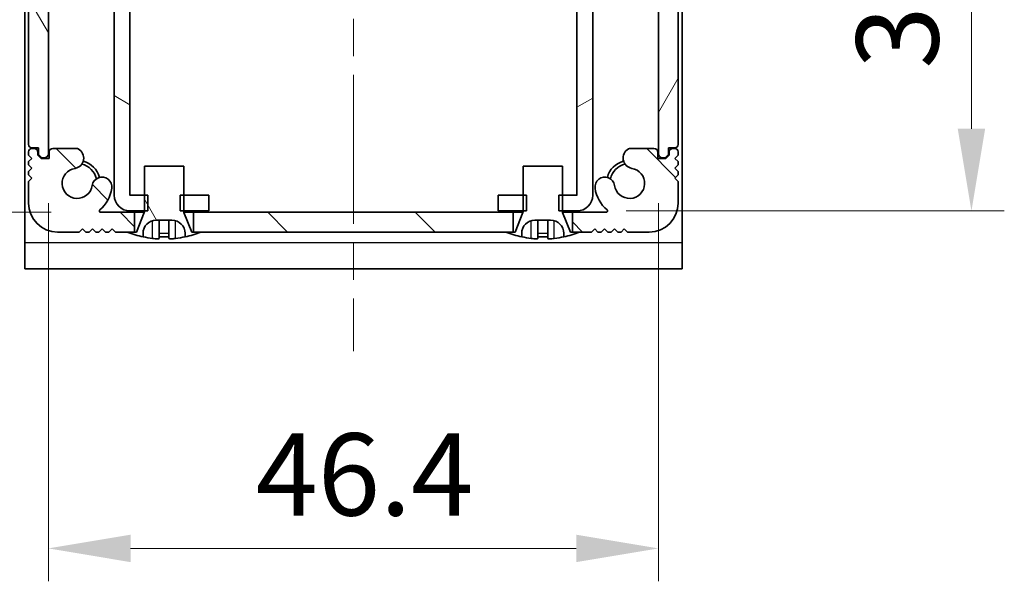
# Model space of a CAD drawing. Units: millimetres. Extents: x -50 to 7364, y -50 to 4576.
# Drawn here: x 1224 to 1299, y 3083 to 3125 of the extents above; entities that cross this region are included whole.
import ezdxf

# ---------------------------------------------------------------- set-up
doc = ezdxf.new("R2010")
doc.units = ezdxf.units.MM
doc.header["$LTSCALE"] = 2
doc.linetypes.add('CHAIN', pattern=[0.3543, 0.2362, -0.0295, 0.0591, -0.0295])
doc.layers.get('Defpoints').update_dxf_attribs({"lineweight": 25})
doc.layers.add('Centerline (ISO)', color=7, linetype='Continuous', lineweight=18, true_color=0x80ffff)
doc.layers.add('Hatch (ISO)', color=1, linetype='Continuous', lineweight=18, true_color=0xff0000)
for name, color, linetype, lineweight in [('Dimension (ISO)', 7, 'Continuous', 18), ('Visible (ISO)', 7, 'Continuous', 35), ('Visible Narrow (ISO)', 7, 'Continuous', 25)]:
    doc.layers.add(name, color=color, linetype=linetype, lineweight=lineweight)
doc.styles.add('Note Text (TK)', font='txt')
doc.dimstyles.new('Default - Method 1b (TK)', dxfattribs={"dimscale": 2, "dimtxt": 2.5, "dimasz": 2.5, "dimexe": 1, "dimexo": 1.5, "dimgap": 1, "dimtad": 1, "dimtoh": 1, "dimrnd": 1e-08, "dimdsep": 46, "dimtxsty": 'Note Text (TK)', "dimcen": 0.09, "dimdle": 5, "dimclrd": 100, "dimclre": 100, "dimclrt": 7, "dimadec": 1, "dimazin": 1, "dimtfac": 1, "dimtmove": 0, "dimatfit": 3, "dimfxl": 0, "dimtolj": 1, "dimlwd": -1, "dimlwe": -1, "dimarcsym": 0})
pattern_1 = [(120.0002, (765.75, 3049.5), (-6.87406, -3.96877), [])]

# ---------------------------------------------------------------- blocks, each defined once
blk = doc.blocks.new('*D308')
at = {"layer": 'Defpoints', "color": 0, "transparency": 16777216}
for p in [(1230.553, 3147.219), (1194.777, 3110.819), (1230.553, 3110.819)]:
    blk.add_point(p, dxfattribs=at)
at = {"layer": 'Dimension (ISO)', "color": 100, "transparency": 16777216}
for p, q in [((1226.803, 3147.219), (1192.277, 3147.219)), ((1194.777, 3140.969), (1194.777, 3117.069)), ((1226.803, 3110.819), (1192.277, 3110.819))]:
    blk.add_line(p, q, dxfattribs=at)
for points in [[(1193.736, 3140.969), (1195.819, 3140.969), (1194.777, 3147.219)], [(1193.736, 3117.069), (1195.819, 3117.069), (1194.777, 3110.819)]]:
    blk.add_solid(points, dxfattribs=at)
at = {"layer": 'Dimension (ISO)', "color": 7, "transparency": 16777216, "insert": (1189.152, 3121.65), "char_height": 6.25, "attachment_point": 4, "rotation": 90, "style": 'Note Text (TK)'}
blk.add_mtext('\\A1;36.4', dxfattribs=at)
blk = doc.blocks.new('*D309')
at = {"layer": 'Defpoints', "color": 0, "transparency": 16777216}
for p in [(1226.577, 3115.269), (1272.977, 3115.269), (1272.977, 3085.269)]:
    blk.add_point(p, dxfattribs=at)
at = {"layer": 'Dimension (ISO)', "color": 100, "transparency": 16777216}
for p, q in [((1226.577, 3111.519), (1226.577, 3082.769)), ((1272.977, 3111.519), (1272.977, 3082.769)), ((1232.827, 3085.269), (1266.727, 3085.269))]:
    blk.add_line(p, q, dxfattribs=at)
for points in [[(1232.827, 3086.311), (1232.827, 3084.227), (1226.577, 3085.269)], [(1266.727, 3086.311), (1266.727, 3084.227), (1272.977, 3085.269)]]:
    blk.add_solid(points, dxfattribs=at)
at = {"layer": 'Dimension (ISO)', "color": 7, "transparency": 16777216, "insert": (1242.338, 3090.894), "char_height": 6.25, "attachment_point": 4, "style": 'Note Text (TK)'}
blk.add_mtext('\\A1;46.4', dxfattribs=at)
blk = doc.blocks.new('*D310')
at = {"layer": 'Defpoints', "color": 0, "transparency": 16777216}
for p in [(1266.776, 3147.119), (1266.776, 3110.919), (1296.776, 3110.919)]:
    blk.add_point(p, dxfattribs=at)
at = {"layer": 'Dimension (ISO)', "color": 100, "transparency": 16777216}
for p, q in [((1270.526, 3147.119), (1299.276, 3147.119)), ((1296.776, 3140.869), (1296.776, 3117.169)), ((1270.526, 3110.919), (1299.276, 3110.919))]:
    blk.add_line(p, q, dxfattribs=at)
for points in [[(1295.735, 3140.869), (1297.818, 3140.869), (1296.776, 3147.119)], [(1295.735, 3117.169), (1297.818, 3117.169), (1296.776, 3110.919)]]:
    blk.add_solid(points, dxfattribs=at)
at = {"layer": 'Dimension (ISO)', "color": 7, "transparency": 16777216, "insert": (1291.151, 3121.739), "char_height": 6.25, "attachment_point": 4, "rotation": 90, "style": 'Note Text (TK)'}
blk.add_mtext('\\A1;36.2', dxfattribs=at)

msp = doc.modelspace()

# ---------------------------------------------------------------- hatches: boundary and pattern name
at = {"layer": 'Hatch (ISO)'}
h = msp.add_hatch(dxfattribs=at)
h.set_pattern_fill('ANSI31', color=256, scale=63.5, angle=105.000246, style=0)
h.set_pattern_definition([(150.0002, (765.75, 3049.5), (-3.96872, -6.8741), [])])
h.paths.add_polyline_path([(1238.7773, 3110.9191), (1238.7773, 3112.1191), (1236.8773, 3112.1191), (1236.6068, 3112.1191), (1236.6068, 3110.9191), (1236.8773, 3110.9191)])
h.paths.add_polyline_path([(1238.7773, 3147.1191), (1236.8773, 3147.1191), (1236.6068, 3147.1191), (1236.6068, 3145.9191), (1236.8773, 3145.9191), (1238.7773, 3145.9191)])
edge = h.paths.add_edge_path()
edge.add_ellipse((1232.7783, 3145.9181), major_axis=(-0.001, 0), ratio=1, start_angle=270, end_angle=360)
edge.add_line((1232.7773, 3145.9181), (1232.7773, 3112.1201))
edge.add_ellipse((1232.7783, 3112.1201), major_axis=(0, -0.001), ratio=1, start_angle=270, end_angle=360)
edge.add_line((1232.7783, 3112.1191), (1233.8773, 3112.1191))
edge.add_line((1233.8773, 3112.1191), (1234.1478, 3112.1191))
edge.add_line((1234.1478, 3112.1191), (1234.1478, 3110.9191))
edge.add_line((1234.1478, 3110.9191), (1233.8773, 3110.9191))
edge.add_line((1233.8773, 3110.9191), (1232.7783, 3110.9191))
edge.add_ellipse((1232.7783, 3112.1201), major_axis=(-1.201, 0), ratio=1, start_angle=0, end_angle=90, ccw=False)
edge.add_line((1231.5773, 3112.1201), (1231.5773, 3145.9181))
edge.add_ellipse((1232.7783, 3145.9181), major_axis=(0, 1.201), ratio=1, start_angle=0, end_angle=90, ccw=False)
edge.add_line((1232.7783, 3147.1191), (1233.8773, 3147.1191))
edge.add_line((1233.8773, 3147.1191), (1234.1478, 3147.1191))
edge.add_line((1234.1478, 3147.1191), (1234.1478, 3145.9191))
edge.add_line((1234.1478, 3145.9191), (1233.8773, 3145.9191))
edge.add_line((1233.8773, 3145.9191), (1232.7783, 3145.9191))
h = msp.add_hatch(dxfattribs=at)
h.set_pattern_fill('ANSI31', color=256, scale=63.5, angle=-14.999978, style=0)
h.set_pattern_definition([(30, (765.75, 3049.5), (-3.96875, 6.87408), [])])
h.paths.add_polyline_path([(1260.7773, 3112.1191), (1260.7773, 3110.9191), (1262.6773, 3110.9191), (1262.9478, 3110.9191), (1262.9478, 3112.1191), (1262.6773, 3112.1191)])
h.paths.add_polyline_path([(1262.9478, 3147.1191), (1262.6773, 3147.1191), (1260.7773, 3147.1191), (1260.7773, 3145.9191), (1262.6773, 3145.9191), (1262.9478, 3145.9191)])
edge = h.paths.add_edge_path()
edge.add_ellipse((1266.7763, 3145.9181), major_axis=(0, 0.001), ratio=1, start_angle=270, end_angle=360)
edge.add_line((1266.7763, 3145.9191), (1265.6773, 3145.9191))
edge.add_line((1265.6773, 3145.9191), (1265.4068, 3145.9191))
edge.add_line((1265.4068, 3145.9191), (1265.4068, 3147.1191))
edge.add_line((1265.4068, 3147.1191), (1265.6773, 3147.1191))
edge.add_line((1265.6773, 3147.1191), (1266.7763, 3147.1191))
edge.add_ellipse((1266.7763, 3145.9181), major_axis=(1.201, 0), ratio=1, start_angle=0, end_angle=90, ccw=False)
edge.add_line((1267.9773, 3145.9181), (1267.9773, 3112.1201))
edge.add_ellipse((1266.7763, 3112.1201), major_axis=(0, -1.201), ratio=1, start_angle=0, end_angle=90, ccw=False)
edge.add_line((1266.7763, 3110.9191), (1265.6773, 3110.9191))
edge.add_line((1265.6773, 3110.9191), (1265.4068, 3110.9191))
edge.add_line((1265.4068, 3110.9191), (1265.4068, 3112.1191))
edge.add_line((1265.4068, 3112.1191), (1265.6773, 3112.1191))
edge.add_line((1265.6773, 3112.1191), (1266.7763, 3112.1191))
edge.add_ellipse((1266.7763, 3112.1201), major_axis=(0.001, 0), ratio=1, start_angle=270, end_angle=360)
edge.add_line((1266.7773, 3112.1201), (1266.7773, 3145.9181))
h = msp.add_hatch(dxfattribs=at)
h.set_pattern_fill('ANSI31', color=256, scale=63.5, angle=75.000175, style=0)
h.set_pattern_definition(pattern_1)
edge = h.paths.add_edge_path()
edge.add_ellipse((1225.3273, 3142.0691), major_axis=(0, 0.25), ratio=1, start_angle=0, end_angle=90)
edge.add_line((1225.0773, 3142.0691), (1225.0773, 3115.9691))
edge.add_ellipse((1225.3273, 3115.9691), major_axis=(-0.25, 0), ratio=1, start_angle=0, end_angle=90)
edge.add_line((1225.3273, 3115.7191), (1225.8273, 3115.7191))
edge.add_line((1225.8273, 3115.7191), (1225.8273, 3115.2191))
edge.add_line((1225.8273, 3115.2191), (1226.0773, 3114.9691))
edge.add_line((1226.0773, 3114.9691), (1226.2773, 3114.9691))
edge.add_ellipse((1226.2773, 3115.2691), major_axis=(0, -0.3), ratio=1, start_angle=0, end_angle=90)
edge.add_line((1226.5773, 3115.2691), (1226.5773, 3142.7691))
edge.add_ellipse((1226.2773, 3142.7691), major_axis=(0.3, 0), ratio=1, start_angle=0, end_angle=90)
edge.add_line((1226.2773, 3143.0691), (1226.0773, 3143.0691))
edge.add_line((1226.0773, 3143.0691), (1225.8273, 3142.8191))
edge.add_line((1225.8273, 3142.8191), (1225.8273, 3142.3191))
edge.add_line((1225.8273, 3142.3191), (1225.3273, 3142.3191))
h = msp.add_hatch(dxfattribs=at)
h.set_pattern_fill('ANSI31', color=256, scale=63.5, angle=14.999978, style=0)
h.set_pattern_definition([(60, (765.75, 3049.5), (-6.87408, 3.96875), [])])
edge = h.paths.add_edge_path()
edge.add_ellipse((1274.2273, 3115.9691), major_axis=(0, -0.25), ratio=1, start_angle=0, end_angle=90)
edge.add_line((1274.4773, 3115.9691), (1274.4773, 3142.0691))
edge.add_ellipse((1274.2273, 3142.0691), major_axis=(0.25, 0), ratio=1, start_angle=0, end_angle=90)
edge.add_line((1274.2273, 3142.3191), (1273.7273, 3142.3191))
edge.add_line((1273.7273, 3142.3191), (1273.7273, 3142.8191))
edge.add_line((1273.7273, 3142.8191), (1273.4773, 3143.0691))
edge.add_line((1273.4773, 3143.0691), (1273.2773, 3143.0691))
edge.add_ellipse((1273.2773, 3142.7691), major_axis=(0, 0.3), ratio=1, start_angle=0, end_angle=90)
edge.add_line((1272.9773, 3142.7691), (1272.9773, 3115.2691))
edge.add_ellipse((1273.2773, 3115.2691), major_axis=(-0.3, 0), ratio=1, start_angle=0, end_angle=90)
edge.add_line((1273.2773, 3114.9691), (1273.4773, 3114.9691))
edge.add_line((1273.4773, 3114.9691), (1273.7273, 3115.2191))
edge.add_line((1273.7273, 3115.2191), (1273.7273, 3115.7191))
edge.add_line((1273.7273, 3115.7191), (1274.2273, 3115.7191))
h = msp.add_hatch(dxfattribs=at)
h.set_pattern_fill('ANSI31', color=256, scale=63.5, angle=90.00021, style=0)
h.set_pattern_definition([(135.0002, (765.75, 3049.5), (-5.61264, -5.61268), [])])
h.paths.add_polyline_path([(1237.6273, 3110.8191), (1237.6273, 3109.3191), (1238.1773, 3109.3191), (1261.3773, 3109.3191), (1261.9273, 3109.3191), (1261.9273, 3110.8191)])
edge = h.paths.add_edge_path()
edge.add_line((1233.1273, 3109.3191), (1233.1273, 3110.8191))
edge.add_line((1233.1273, 3110.8191), (1230.5529, 3110.8191))
edge.add_ellipse((1230.5529, 3110.9191), major_axis=(0, -0.1), ratio=1, start_angle=220.214171, end_angle=360, ccw=False)
edge.add_ellipse((1228.7773, 3113.0191), major_axis=(1.711, -2.0236), ratio=1, start_angle=0, end_angle=41.579126)
edge.add_ellipse((1230.6579, 3112.7479), major_axis=(0.7423, -0.1071), ratio=1, start_angle=0, end_angle=180)
edge.add_ellipse((1228.7773, 3113.0191), major_axis=(1.1382, -0.1642), ratio=1, start_angle=106.448258, end_angle=360, ccw=False)
edge.add_ellipse((1228.4702, 3114.9377), major_axis=(0.1423, -0.7804), ratio=1, start_angle=0, end_angle=140.654819)
edge.add_ellipse((1228.7094, 3115.3691), major_axis=(0.1455, 0.2624), ratio=1, start_angle=0, end_angle=29.008861)
edge.add_line((1228.7094, 3115.6691), (1226.9273, 3115.6691))
edge.add_ellipse((1226.9273, 3115.3691), major_axis=(0, 0.3), ratio=1, start_angle=0, end_angle=90)
edge.add_line((1226.6273, 3115.3691), (1226.6273, 3114.9191))
edge.add_line((1226.6273, 3114.9191), (1226.0273, 3114.9191))
edge.add_line((1226.0273, 3114.9191), (1225.7773, 3115.1691))
edge.add_line((1225.7773, 3115.1691), (1225.7773, 3115.3691))
edge.add_ellipse((1225.4773, 3115.3691), major_axis=(0.3, 0), ratio=1, start_angle=0, end_angle=90)
edge.add_line((1225.4773, 3115.6691), (1225.3273, 3115.6691))
edge.add_ellipse((1225.3273, 3115.4191), major_axis=(0, 0.25), ratio=1, start_angle=0, end_angle=90)
edge.add_line((1225.0773, 3115.4191), (1225.0773, 3115.1691))
edge.add_line((1225.0773, 3115.1691), (1225.3273, 3114.9191))
edge.add_line((1225.3273, 3114.9191), (1225.0773, 3114.6691))
edge.add_line((1225.0773, 3114.6691), (1225.0773, 3114.4191))
edge.add_line((1225.0773, 3114.4191), (1225.3273, 3114.1691))
edge.add_line((1225.3273, 3114.1691), (1225.0773, 3113.9191))
edge.add_line((1225.0773, 3113.9191), (1225.0773, 3113.6691))
edge.add_line((1225.0773, 3113.6691), (1225.3273, 3113.4191))
edge.add_line((1225.3273, 3113.4191), (1225.0773, 3113.1691))
edge.add_line((1225.0773, 3113.1691), (1225.0773, 3111.5191))
edge.add_ellipse((1227.2773, 3111.5191), major_axis=(-2.2, 0), ratio=1, start_angle=0, end_angle=90)
edge.add_line((1227.2773, 3109.3191), (1228.9273, 3109.3191))
edge.add_line((1228.9273, 3109.3191), (1229.1773, 3109.5691))
edge.add_line((1229.1773, 3109.5691), (1229.4273, 3109.3191))
edge.add_line((1229.4273, 3109.3191), (1229.6773, 3109.3191))
edge.add_line((1229.6773, 3109.3191), (1229.9273, 3109.5691))
edge.add_line((1229.9273, 3109.5691), (1230.1773, 3109.3191))
edge.add_line((1230.1773, 3109.3191), (1230.4273, 3109.3191))
edge.add_line((1230.4273, 3109.3191), (1230.6773, 3109.5691))
edge.add_line((1230.6773, 3109.5691), (1230.9273, 3109.3191))
edge.add_line((1230.9273, 3109.3191), (1231.1773, 3109.3191))
edge.add_line((1231.1773, 3109.3191), (1231.4273, 3109.5691))
edge.add_line((1231.4273, 3109.5691), (1231.6773, 3109.3191))
edge.add_line((1231.6773, 3109.3191), (1232.5773, 3109.3191))
edge.add_line((1232.5773, 3109.3191), (1233.1273, 3109.3191))
edge = h.paths.add_edge_path()
edge.add_ellipse((1270.8453, 3115.3691), major_axis=(0, 0.3), ratio=1, start_angle=0, end_angle=29.008861)
edge.add_ellipse((1271.0845, 3114.9377), major_axis=(-0.3847, 0.6938), ratio=1, start_angle=0, end_angle=140.654819)
edge.add_ellipse((1270.7773, 3113.0191), major_axis=(0.1648, 1.1381), ratio=1, start_angle=106.448258, end_angle=360, ccw=False)
edge.add_ellipse((1268.8968, 3112.7479), major_axis=(0.7423, 0.1071), ratio=1, start_angle=0, end_angle=180)
edge.add_ellipse((1270.7773, 3113.0191), major_axis=(-2.6229, -0.3783), ratio=1, start_angle=0, end_angle=41.579126)
edge.add_ellipse((1269.0018, 3110.9191), major_axis=(0.0646, 0.0764), ratio=1, start_angle=220.214171, end_angle=360, ccw=False)
edge.add_line((1269.0018, 3110.8191), (1266.4273, 3110.8191))
edge.add_line((1266.4273, 3110.8191), (1266.4273, 3109.3191))
edge.add_line((1266.4273, 3109.3191), (1266.9773, 3109.3191))
edge.add_line((1266.9773, 3109.3191), (1267.8773, 3109.3191))
edge.add_line((1267.8773, 3109.3191), (1268.1273, 3109.5691))
edge.add_line((1268.1273, 3109.5691), (1268.3773, 3109.3191))
edge.add_line((1268.3773, 3109.3191), (1268.6273, 3109.3191))
edge.add_line((1268.6273, 3109.3191), (1268.8773, 3109.5691))
edge.add_line((1268.8773, 3109.5691), (1269.1273, 3109.3191))
edge.add_line((1269.1273, 3109.3191), (1269.3773, 3109.3191))
edge.add_line((1269.3773, 3109.3191), (1269.6273, 3109.5691))
edge.add_line((1269.6273, 3109.5691), (1269.8773, 3109.3191))
edge.add_line((1269.8773, 3109.3191), (1270.1273, 3109.3191))
edge.add_line((1270.1273, 3109.3191), (1270.3773, 3109.5691))
edge.add_line((1270.3773, 3109.5691), (1270.6273, 3109.3191))
edge.add_line((1270.6273, 3109.3191), (1272.2773, 3109.3191))
edge.add_ellipse((1272.2773, 3111.5191), major_axis=(0, -2.2), ratio=1, start_angle=0, end_angle=90)
edge.add_line((1274.4773, 3111.5191), (1274.4773, 3113.1691))
edge.add_line((1274.4773, 3113.1691), (1274.2273, 3113.4191))
edge.add_line((1274.2273, 3113.4191), (1274.4773, 3113.6691))
edge.add_line((1274.4773, 3113.6691), (1274.4773, 3113.9191))
edge.add_line((1274.4773, 3113.9191), (1274.2273, 3114.1691))
edge.add_line((1274.2273, 3114.1691), (1274.4773, 3114.4191))
edge.add_line((1274.4773, 3114.4191), (1274.4773, 3114.6691))
edge.add_line((1274.4773, 3114.6691), (1274.2273, 3114.9191))
edge.add_line((1274.2273, 3114.9191), (1274.4773, 3115.1691))
edge.add_line((1274.4773, 3115.1691), (1274.4773, 3115.4191))
edge.add_ellipse((1274.2273, 3115.4191), major_axis=(0.25, 0), ratio=1, start_angle=0, end_angle=90)
edge.add_line((1274.2273, 3115.6691), (1274.0773, 3115.6691))
edge.add_ellipse((1274.0773, 3115.3691), major_axis=(0, 0.3), ratio=1, start_angle=0, end_angle=90)
edge.add_line((1273.7773, 3115.3691), (1273.7773, 3115.1691))
edge.add_line((1273.7773, 3115.1691), (1273.5273, 3114.9191))
edge.add_line((1273.5273, 3114.9191), (1272.9273, 3114.9191))
edge.add_line((1272.9273, 3114.9191), (1272.9273, 3115.3691))
edge.add_ellipse((1272.6273, 3115.3691), major_axis=(0.3, 0), ratio=1, start_angle=0, end_angle=90)
edge.add_line((1272.6273, 3115.6691), (1270.8453, 3115.6691))
h = msp.add_hatch(dxfattribs=at)
h.set_pattern_fill('ANSI31', color=256, scale=63.5, angle=75.000175, style=0)
h.set_pattern_definition(pattern_1)
edge = h.paths.add_edge_path()
edge.add_line((1236.8773, 3114.3191), (1233.8773, 3114.3191))
edge.add_line((1233.8773, 3114.3191), (1233.8773, 3112.1191))
edge.add_line((1233.8773, 3112.1191), (1233.8773, 3110.9191))
edge.add_line((1233.8773, 3110.9191), (1233.8773, 3110.8384))
edge.add_ellipse((1233.7773, 3110.8384), major_axis=(0.1, 0), ratio=1, start_angle=338.198591, end_angle=360, ccw=False)
edge.add_line((1233.8702, 3110.8012), (1233.2773, 3109.3191))
edge.add_line((1233.2773, 3109.3191), (1233.1273, 3109.3191))
edge.add_line((1233.1273, 3109.3191), (1232.5773, 3109.3191))
edge.add_ellipse((1235.3773, 3116.1714), major_axis=(-2.8, -6.8523), ratio=1, start_angle=0, end_angle=9.743087)
edge.add_line((1233.7773, 3108.9441), (1233.7773, 3109.2191))
edge.add_ellipse((1234.7773, 3109.2191), major_axis=(-1, 0), ratio=1, start_angle=270, end_angle=360, ccw=False)
edge.add_line((1234.7773, 3110.2191), (1235.9773, 3110.2191))
edge.add_ellipse((1235.9773, 3109.2191), major_axis=(0, 1), ratio=1, start_angle=270, end_angle=360, ccw=False)
edge.add_line((1236.9773, 3109.2191), (1236.9773, 3108.9441))
edge.add_ellipse((1235.3773, 3116.1714), major_axis=(1.6, -7.2273), ratio=1, start_angle=0, end_angle=9.743087)
edge.add_line((1238.1773, 3109.3191), (1237.6273, 3109.3191))
edge.add_line((1237.6273, 3109.3191), (1237.4773, 3109.3191))
edge.add_line((1237.4773, 3109.3191), (1236.8845, 3110.8012))
edge.add_ellipse((1236.9773, 3110.8384), major_axis=(-0.0928, -0.0371), ratio=1, start_angle=338.198591, end_angle=360, ccw=False)
edge.add_line((1236.8773, 3110.8384), (1236.8773, 3110.9191))
edge.add_line((1236.8773, 3110.9191), (1236.8773, 3112.1191))
edge.add_line((1236.8773, 3112.1191), (1236.8773, 3114.3191))

# ---------------------------------------------------------------- linework, layer by layer
at = {"layer": 'Centerline (ISO)', "linetype": 'CHAIN', "ltscale": 23.990969}
msp.add_line((1249.7773, 3155.2691), (1249.7773, 3100.2691), dxfattribs=at)
at = {"layer": 'Visible (ISO)'}
for p, q in [((1224.7773, 3146.5191), (1224.7773, 3108.5201)), ((1274.7773, 3108.5201), (1274.7773, 3146.5191)), ((1231.5773, 3145.9181), (1231.5773, 3112.1201)), ((1232.7773, 3112.1201), (1232.7773, 3145.9181)), ((1266.7773, 3145.9181), (1266.7773, 3112.1201)), ((1267.9773, 3112.1201), (1267.9773, 3145.9181)), ((1226.5773, 3115.2691), (1226.5773, 3142.7691)), ((1272.9773, 3142.7691), (1272.9773, 3115.2691)), ((1225.0773, 3142.0691), (1225.0773, 3115.9691)), ((1274.4773, 3115.9691), (1274.4773, 3142.0691)), ((1225.3273, 3115.7191), (1225.8273, 3115.7191)), ((1225.8273, 3115.7191), (1225.8273, 3115.2191)), ((1273.7273, 3115.2191), (1273.7273, 3115.7191)), ((1273.7273, 3115.7191), (1274.2273, 3115.7191)), ((1225.0773, 3115.4191), (1225.0773, 3115.1691)), ((1225.0773, 3115.1691), (1225.3273, 3114.9191)), ((1225.4773, 3115.6691), (1225.3273, 3115.6691)), ((1225.7773, 3115.1691), (1225.7773, 3115.3691)), ((1226.0273, 3114.9191), (1225.7773, 3115.1691)), ((1225.8273, 3115.2191), (1226.0773, 3114.9691)), ((1226.0773, 3114.9691), (1226.2773, 3114.9691)), ((1226.6273, 3115.3691), (1226.6273, 3114.9191)), ((1228.7094, 3115.6691), (1226.9273, 3115.6691)), ((1272.6273, 3115.6691), (1270.8453, 3115.6691)), ((1272.9273, 3114.9191), (1272.9273, 3115.3691)), ((1273.2773, 3114.9691), (1273.4773, 3114.9691)), ((1273.4773, 3114.9691), (1273.7273, 3115.2191)), ((1273.7773, 3115.1691), (1273.5273, 3114.9191)), ((1273.7773, 3115.3691), (1273.7773, 3115.1691)), ((1274.2273, 3115.6691), (1274.0773, 3115.6691)), ((1274.2273, 3114.9191), (1274.4773, 3115.1691)), ((1274.4773, 3115.1691), (1274.4773, 3115.4191)), ((1225.3273, 3114.9191), (1225.0773, 3114.6691)), ((1225.0773, 3114.6691), (1225.0773, 3114.4191)), ((1225.0773, 3114.4191), (1225.3273, 3114.1691)), ((1226.6273, 3114.9191), (1226.0273, 3114.9191)), ((1236.8773, 3114.3191), (1233.8773, 3114.3191)), ((1233.8773, 3114.3191), (1233.8773, 3110.8384)), ((1236.8773, 3110.8384), (1236.8773, 3114.3191)), ((1265.6773, 3114.3191), (1262.6773, 3114.3191)), ((1262.6773, 3114.3191), (1262.6773, 3110.8384)), ((1265.6773, 3110.8384), (1265.6773, 3114.3191)), ((1273.5273, 3114.9191), (1272.9273, 3114.9191)), ((1274.4773, 3114.6691), (1274.2273, 3114.9191)), ((1274.2273, 3114.1691), (1274.4773, 3114.4191)), ((1274.4773, 3114.4191), (1274.4773, 3114.6691)), ((1225.3273, 3114.1691), (1225.0773, 3113.9191)), ((1225.0773, 3113.9191), (1225.0773, 3113.6691)), ((1225.0773, 3113.6691), (1225.3273, 3113.4191)), ((1274.4773, 3113.9191), (1274.2273, 3114.1691)), ((1274.2273, 3113.4191), (1274.4773, 3113.6691)), ((1274.4773, 3113.6691), (1274.4773, 3113.9191)), ((1225.3273, 3113.4191), (1225.0773, 3113.1691)), ((1225.0773, 3113.1691), (1225.0773, 3111.5191)), ((1274.4773, 3113.1691), (1274.2273, 3113.4191)), ((1274.4773, 3111.5191), (1274.4773, 3113.1691)), ((1234.1478, 3112.1191), (1232.7783, 3112.1191)), ((1234.1478, 3110.9191), (1234.1478, 3112.1191)), ((1238.7773, 3112.1191), (1236.6068, 3112.1191)), ((1236.6068, 3112.1191), (1236.6068, 3110.9191)), ((1238.7773, 3110.9191), (1238.7773, 3112.1191)), ((1260.7773, 3112.1191), (1260.7773, 3110.9191)), ((1262.9478, 3112.1191), (1260.7773, 3112.1191)), ((1262.9478, 3110.9191), (1262.9478, 3112.1191)), ((1266.7763, 3112.1191), (1265.4068, 3112.1191)), ((1265.4068, 3112.1191), (1265.4068, 3110.9191)), ((1233.1273, 3110.8191), (1230.5529, 3110.8191)), ((1232.7783, 3110.9191), (1234.1478, 3110.9191)), ((1233.1273, 3109.3191), (1233.1273, 3110.8191)), ((1233.1273, 3110.8191), (1233.8755, 3110.8191)), ((1233.8702, 3110.8012), (1233.2773, 3109.3191)), ((1236.6068, 3110.9191), (1238.7773, 3110.9191)), ((1236.8792, 3110.8191), (1237.6273, 3110.8191)), ((1237.4773, 3109.3191), (1236.8845, 3110.8012)), ((1237.6273, 3110.8191), (1237.6273, 3109.3191)), ((1261.9273, 3110.8191), (1237.6273, 3110.8191)), ((1260.7773, 3110.9191), (1262.9478, 3110.9191)), ((1261.9273, 3109.3191), (1261.9273, 3110.8191)), ((1261.9273, 3110.8191), (1262.6755, 3110.8191)), ((1262.6702, 3110.8012), (1262.0773, 3109.3191)), ((1265.4068, 3110.9191), (1266.7763, 3110.9191)), ((1265.6792, 3110.8191), (1266.4273, 3110.8191)), ((1266.2773, 3109.3191), (1265.6845, 3110.8012)), ((1269.0018, 3110.8191), (1266.4273, 3110.8191)), ((1266.4273, 3110.8191), (1266.4273, 3109.3191)), ((1234.7773, 3110.2191), (1235.9773, 3110.2191)), ((1235.0023, 3108.8306), (1235.0023, 3110.1805)), ((1235.7523, 3108.8306), (1235.7523, 3110.1805)), ((1263.5773, 3110.2191), (1264.7773, 3110.2191)), ((1263.8023, 3108.8306), (1263.8023, 3110.1805)), ((1264.5523, 3108.8306), (1264.5523, 3110.1805)), ((1227.2773, 3109.3191), (1228.9273, 3109.3191)), ((1228.9273, 3109.3191), (1229.1773, 3109.5691)), ((1229.1773, 3109.5691), (1229.4273, 3109.3191)), ((1229.4273, 3109.3191), (1229.6773, 3109.3191)), ((1229.6773, 3109.3191), (1229.9273, 3109.5691)), ((1229.9273, 3109.5691), (1230.1773, 3109.3191)), ((1230.1773, 3109.3191), (1230.4273, 3109.3191)), ((1230.4273, 3109.3191), (1230.6773, 3109.5691)), ((1230.6773, 3109.5691), (1230.9273, 3109.3191)), ((1230.9273, 3109.3191), (1231.1773, 3109.3191)), ((1231.1773, 3109.3191), (1231.4273, 3109.5691)), ((1231.4273, 3109.5691), (1231.6773, 3109.3191)), ((1231.6773, 3109.3191), (1233.1273, 3109.3191)), ((1233.2773, 3109.3191), (1232.5773, 3109.3191)), ((1233.7773, 3108.9441), (1233.7773, 3109.2191)), ((1236.9773, 3109.2191), (1236.9773, 3108.9441)), ((1238.1773, 3109.3191), (1237.4773, 3109.3191)), ((1237.6273, 3109.3191), (1261.9273, 3109.3191)), ((1262.0773, 3109.3191), (1261.3773, 3109.3191)), ((1262.5773, 3108.9441), (1262.5773, 3109.2191)), ((1265.7773, 3109.2191), (1265.7773, 3108.9441)), ((1266.9773, 3109.3191), (1266.2773, 3109.3191)), ((1266.4273, 3109.3191), (1267.8773, 3109.3191)), ((1267.8773, 3109.3191), (1268.1273, 3109.5691)), ((1268.1273, 3109.5691), (1268.3773, 3109.3191)), ((1268.3773, 3109.3191), (1268.6273, 3109.3191)), ((1268.6273, 3109.3191), (1268.8773, 3109.5691)), ((1268.8773, 3109.5691), (1269.1273, 3109.3191)), ((1269.1273, 3109.3191), (1269.3773, 3109.3191)), ((1269.3773, 3109.3191), (1269.6273, 3109.5691)), ((1269.6273, 3109.5691), (1269.8773, 3109.3191)), ((1269.8773, 3109.3191), (1270.1273, 3109.3191)), ((1270.1273, 3109.3191), (1270.3773, 3109.5691)), ((1270.3773, 3109.5691), (1270.6273, 3109.3191)), ((1270.6273, 3109.3191), (1272.2773, 3109.3191)), ((1224.7773, 3108.5201), (1224.7773, 3106.5191)), ((1274.7773, 3106.5191), (1274.7773, 3108.5201)), ((1274.7773, 3106.5191), (1224.7773, 3106.5191))]:
    msp.add_line(p, q, dxfattribs=at)
for centre, radius, start, end in [((1225.3273, 3115.9691), 0.25, 180, 270), ((1274.2273, 3115.9691), 0.25, 270, 0), ((1225.3273, 3115.4191), 0.25, 90, 180), ((1225.4773, 3115.3691), 0.3, 0, 90), ((1226.2773, 3115.2691), 0.3, 270, 0), ((1226.9273, 3115.3691), 0.3, 90, 180), ((1228.4702, 3114.9377), 0.7933, 280.33632, 60.991139), ((1228.7094, 3115.3691), 0.3, 60.991139, 90), ((1271.0845, 3114.9377), 0.7933, 119.008861, 259.66368), ((1270.8453, 3115.3691), 0.3, 90, 119.008861), ((1272.6273, 3115.3691), 0.3, 0, 90), ((1273.2773, 3115.2691), 0.3, 180, 270), ((1274.0773, 3115.3691), 0.3, 90, 180), ((1274.2273, 3115.4191), 0.25, 0, 90), ((1228.7773, 3113.0191), 1.5, 13.453998, 76.870666), ((1228.7773, 3113.0191), 1.75, 15.042458, 75.010457), ((1270.7773, 3113.0191), 1.75, 104.989543, 164.957542), ((1270.7773, 3113.0191), 1.5, 103.129334, 166.546002), ((1228.7773, 3113.0191), 1.15, 98.241556, 351.793297), ((1230.6579, 3112.7479), 0.75, 351.793297, 171.793297), ((1268.8968, 3112.7479), 0.75, 8.206703, 188.206703), ((1270.7773, 3113.0191), 1.15, 188.206703, 81.758444), ((1228.7773, 3113.0191), 2.65, 310.214171, 351.793297), ((1232.7783, 3112.1201), 1.201, 180, 270), ((1232.7783, 3112.1201), 0.001, 180, 270), ((1266.7763, 3112.1201), 0.001, 270, 0), ((1266.7763, 3112.1201), 1.201, 270, 0), ((1270.7773, 3113.0191), 2.65, 188.206703, 229.785829), ((1227.2773, 3111.5191), 2.2, 180, 270), ((1272.2773, 3111.5191), 2.2, 270, 0), ((1230.5529, 3110.9191), 0.1, 130.214171, 270), ((1233.7773, 3110.8384), 0.1, 338.198591, 0), ((1236.9773, 3110.8384), 0.1, 180, 201.801409), ((1262.5773, 3110.8384), 0.1, 338.198591, 0), ((1265.7773, 3110.8384), 0.1, 180, 201.801409), ((1269.0018, 3110.9191), 0.1, 270, 49.785829), ((1234.7773, 3109.2191), 1, 90, 180), ((1235.9773, 3109.2191), 1, 0, 90), ((1263.5773, 3109.2191), 1, 90, 180), ((1264.7773, 3109.2191), 1, 0, 90), ((1235.3773, 3116.1714), 7.4023, 247.773919, 257.517006), ((1235.3773, 3116.1714), 7.3928, 257.500697, 263.2026), ((1235.3773, 3116.1714), 7.2273, 267.025775, 272.974225), ((1235.3773, 3116.1714), 7.3928, 276.7974, 282.499303), ((1235.3773, 3116.1714), 7.4023, 282.482994, 292.226081), ((1264.1773, 3116.1714), 7.4023, 247.773919, 257.517006), ((1264.1773, 3116.1714), 7.3928, 257.500697, 263.2026), ((1264.1773, 3116.1714), 7.2273, 267.025775, 272.974225), ((1264.1773, 3116.1714), 7.3928, 276.7974, 282.499303), ((1264.1773, 3116.1714), 7.4023, 282.482994, 292.226081)]:
    msp.add_arc(centre, radius, start, end, dxfattribs=at)
for points, knots in [([(1235.0023, 3110.1805), (1235.0023, 3110.198), (1234.9903, 3110.2102), (1234.9527, 3110.218), (1234.9375, 3110.2191), (1234.9199, 3110.2191)], [-0.075917383, -0.075917383, -0.075917383, -0.075917383, -0.056841377, -0.056841377, -0.047659012, -0.047659012, -0.047659012, -0.047659012]), ([(1235.8348, 3110.2191), (1235.8169, 3110.2191), (1235.8015, 3110.218), (1235.7642, 3110.21), (1235.7523, 3110.1979), (1235.7523, 3110.1805)], [0.047671485, 0.047671485, 0.047671485, 0.047671485, 0.056996612, 0.056996612, 0.075916218, 0.075916218, 0.075916218, 0.075916218]), ([(1263.8023, 3110.1805), (1263.8023, 3110.198), (1263.7903, 3110.2102), (1263.7527, 3110.218), (1263.7375, 3110.2191), (1263.7199, 3110.2191)], [-0.075917383, -0.075917383, -0.075917383, -0.075917383, -0.056841377, -0.056841377, -0.047659012, -0.047659012, -0.047659012, -0.047659012]), ([(1264.6348, 3110.2191), (1264.6169, 3110.2191), (1264.6015, 3110.218), (1264.5642, 3110.21), (1264.5523, 3110.1979), (1264.5523, 3110.1805)], [0.047671485, 0.047671485, 0.047671485, 0.047671485, 0.056996612, 0.056996612, 0.075916218, 0.075916218, 0.075916218, 0.075916218]), ([(1235.0023, 3108.8306), (1235.0023, 3108.8231), (1234.9899, 3108.8166), (1234.9389, 3108.808), (1234.9004, 3108.8059), (1234.8114, 3108.8059), (1234.755, 3108.808), (1234.6318, 3108.8166), (1234.5649, 3108.8231), (1234.5023, 3108.8306)], [0.076192776, 0.076192776, 0.076192776, 0.076192776, 0.095082843, 0.095082843, 0.11397291, 0.11397291, 0.132862977, 0.132862977, 0.151753045, 0.151753045, 0.151753045, 0.151753045]), ([(1236.2523, 3108.8306), (1236.1898, 3108.8231), (1236.1229, 3108.8166), (1235.9997, 3108.808), (1235.9433, 3108.8059), (1235.8543, 3108.8059), (1235.8158, 3108.808), (1235.7648, 3108.8166), (1235.7523, 3108.8231), (1235.7523, 3108.8306)], [0.076192776, 0.076192776, 0.076192776, 0.076192776, 0.095082843, 0.095082843, 0.11397291, 0.11397291, 0.132862977, 0.132862977, 0.151753045, 0.151753045, 0.151753045, 0.151753045]), ([(1263.8023, 3108.8306), (1263.8023, 3108.8231), (1263.7899, 3108.8166), (1263.7389, 3108.808), (1263.7004, 3108.8059), (1263.6114, 3108.8059), (1263.555, 3108.808), (1263.4318, 3108.8166), (1263.3649, 3108.8231), (1263.3023, 3108.8306)], [0.076192776, 0.076192776, 0.076192776, 0.076192776, 0.095082843, 0.095082843, 0.11397291, 0.11397291, 0.132862977, 0.132862977, 0.151753045, 0.151753045, 0.151753045, 0.151753045]), ([(1265.0523, 3108.8306), (1264.9898, 3108.8231), (1264.9229, 3108.8166), (1264.7997, 3108.808), (1264.7433, 3108.8059), (1264.6543, 3108.8059), (1264.6158, 3108.808), (1264.5648, 3108.8166), (1264.5523, 3108.8231), (1264.5523, 3108.8306)], [0.076192776, 0.076192776, 0.076192776, 0.076192776, 0.095082843, 0.095082843, 0.11397291, 0.11397291, 0.132862977, 0.132862977, 0.151753045, 0.151753045, 0.151753045, 0.151753045])]:
    msp.add_open_spline(points, degree=3, knots=knots, dxfattribs=at)
at = {"layer": 'Visible Narrow (ISO)'}
for p, q in [((1234.5023, 3108.8306), (1234.5023, 3110.1805)), ((1236.2523, 3108.8306), (1236.2523, 3110.1805)), ((1263.3023, 3108.8306), (1263.3023, 3110.1805)), ((1265.0523, 3108.8306), (1265.0523, 3110.1805)), ((1235.0023, 3109.2191), (1235.7523, 3109.2191)), ((1263.8023, 3109.2191), (1264.5523, 3109.2191)), ((1224.7773, 3108.5201), (1274.7773, 3108.5201))]:
    msp.add_line(p, q, dxfattribs=at)

# ---------------------------------------------------------------- dimensions: what is measured, and where the dimension line sits
at = {"layer": 'Dimension (ISO)', "color": 100, "true_color": 0x00ff3f}
for base, p1, p2, angle, picture, middle in [((1194.7773, 3110.8191), (1230.5529, 3147.2191), (1230.5529, 3110.8191), 270, '*D308', (1194.7773, 3129.0191)), ((1296.7763, 3110.9191), (1266.7763, 3147.1191), (1266.7763, 3110.9191), 90, '*D310', (1296.7763, 3129.0191))]:
    dim = msp.add_linear_dim(base=base, p1=p1, p2=p2, angle=angle, dimstyle='Default - Method 1b (TK)', override={"dimscale": 0, "dimtxt": 6.25, "dimasz": 6.25, "dimexe": 2.5, "dimexo": 3.75, "dimgap": 2.5, "dimtoh": 0, "dimdec": 2, "dimcen": 0.225, "dimtol": 0, "dimlim": 0, "dimtp": 0, "dimtm": 0, "dimtdec": 2, "dimtofl": 0, "dimatfit": 1}, dxfattribs=at)
    dim.commit()
    dim.dimension.update_dxf_attribs({"geometry": picture, "text_midpoint": middle, "dimtype": 160})
dim = msp.add_linear_dim(base=(1272.9773, 3085.2691), p1=(1226.5773, 3115.2691), p2=(1272.9773, 3115.2691), dimstyle='Default - Method 1b (TK)', override={"dimscale": 0, "dimtxt": 6.25, "dimasz": 6.25, "dimexe": 2.5, "dimexo": 3.75, "dimgap": 2.5, "dimtoh": 0, "dimdec": 2, "dimcen": 0.225, "dimtol": 0, "dimlim": 0, "dimtp": 0, "dimtm": 0, "dimtdec": 2, "dimtofl": 0, "dimatfit": 1}, dxfattribs=at)
dim.commit()
dim.dimension.update_dxf_attribs({"geometry": '*D309', "text_midpoint": (1249.7773, 3085.2691), "dimtype": 160})

doc.saveas('drawing.dxf')
